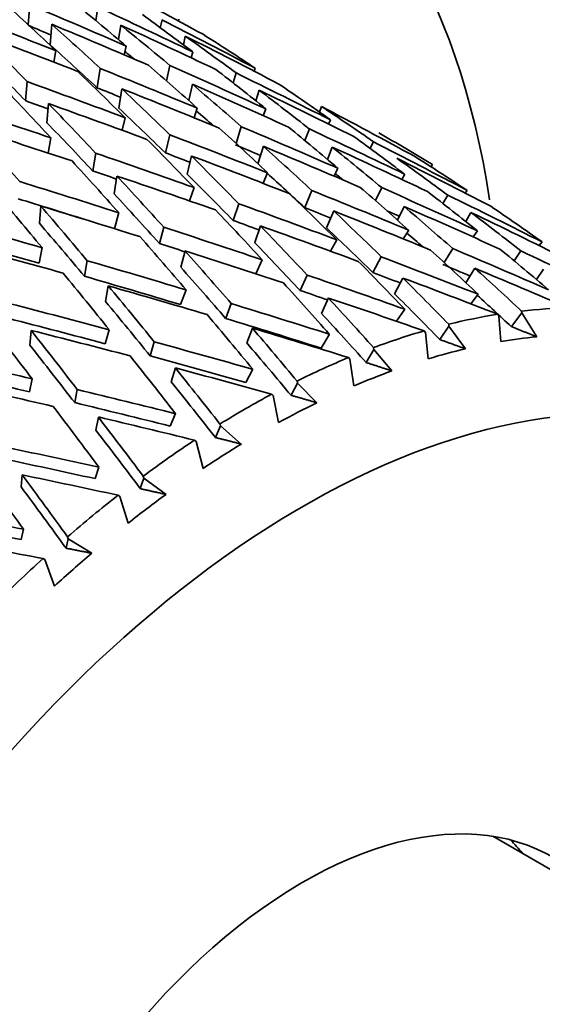
# Model space of a CAD drawing. Units: millimetres. Extents: x 0 to 1478, y 0 to 1758.
# Drawn here: x 1233 to 1239, y 181 to 194 of the extents above; entities that cross this region are included whole.
import ezdxf
from ezdxf import colors
from ezdxf.entities.mleader import LeaderData, LeaderLine
from ezdxf.math import Vec2, Vec3

# ---------------------------------------------------------------- set-up
doc = ezdxf.new("R2010")
doc.units = ezdxf.units.MM
doc.layers.add('DV7_Défaut', color=7, linetype='Continuous')
doc.layers.add('Défaut', color=7, linetype='Continuous')

# ---------------------------------------------------------------- blocks, each defined once
blk = doc.blocks.new('_DOT')
at = {"color": 0}
blk.add_line((0, 0), (-1, 0), dxfattribs=at)
at = {"color": 0, "const_width": 0.333}
blk.add_lwpolyline([(-0.1665, 0, 1), (0.1665, 0, 1)], format="xyb", close=True, dxfattribs=at)
blk = doc.blocks.new('SE6')
at = {"layer": 'DV7_Défaut', "color": 7, "linetype": 'Continuous', "lineweight": 35}
for p, q in [((1232.935, 193.564), (1232.956, 193.817)), ((1233.781, 193.615), (1233.806, 193.788)), ((1234.584, 193.529), (1234.605, 193.629)), ((1234.817, 193.634), (1234.811, 193.612)), ((1233.231, 193.571), (1233.21, 193.314)), ((1234.089, 193.562), (1234.062, 193.38)), ((1234.896, 193.424), (1234.873, 193.314)), ((1233.278, 193.243), (1233.255, 193.098)), ((1234.157, 193.299), (1234.132, 193.19)), ((1234.99, 193.226), (1234.969, 193.153)), ((1233.794, 192.78), (1233.832, 193.021)), ((1234.661, 192.864), (1234.704, 193.057)), ((1235.769, 193.023), (1235.755, 192.985)), ((1235.493, 192.839), (1235.53, 192.963)), ((1232.901, 192.618), (1232.921, 192.856)), ((1234.105, 192.765), (1234.067, 192.524)), ((1234.984, 192.822), (1234.938, 192.619)), ((1235.817, 192.748), (1235.778, 192.614)), ((1233.189, 192.58), (1233.169, 192.341)), ((1235.044, 192.524), (1235.006, 192.403)), ((1235.902, 192.515), (1235.868, 192.429)), ((1236.596, 192.545), (1236.571, 192.475)), ((1234.146, 192.403), (1234.108, 192.247)), ((1235.595, 192.293), (1235.529, 192.083)), ((1236.445, 192.264), (1236.389, 192.118)), ((1236.709, 192.377), (1236.685, 192.325)), ((1233.216, 192.153), (1233.184, 191.963)), ((1234.702, 192.192), (1234.647, 191.966)), ((1235.871, 192.047), (1235.802, 191.829)), ((1236.729, 192.038), (1236.669, 191.884)), ((1237.244, 192.105), (1237.204, 192.02)), ((1233.777, 191.962), (1233.74, 191.741)), ((1234.973, 191.926), (1234.918, 191.7)), ((1236.752, 191.675), (1236.8, 191.773)), ((1237.982, 191.818), (1237.966, 191.789)), ((1234.043, 191.676), (1234.006, 191.455)), ((1235.866, 191.585), (1235.921, 191.717)), ((1237.597, 191.634), (1237.634, 191.699)), ((1234.949, 191.365), (1235.006, 191.531)), ((1237.348, 191.531), (1237.268, 191.37)), ((1236.475, 191.495), (1236.386, 191.283)), ((1238.173, 191.437), (1238.112, 191.332)), ((1238.391, 191.463), (1238.413, 191.496)), ((1233.093, 191.3), (1233.074, 191.086)), ((1235.565, 191.33), (1235.493, 191.121)), ((1237.544, 191.126), (1237.627, 191.295)), ((1234.012, 191.018), (1234.065, 191.218)), ((1236.659, 191.027), (1236.748, 191.239)), ((1238.396, 191.108), (1238.461, 191.222)), ((1234.627, 191.036), (1234.574, 190.834)), ((1235.762, 190.845), (1235.833, 191.053)), ((1237.617, 190.891), (1237.684, 191)), ((1238.488, 190.914), (1238.542, 190.991)), ((1236.709, 190.737), (1236.786, 190.879)), ((1239.312, 190.806), (1239.349, 190.853)), ((1233.073, 190.586), (1233.108, 190.781)), ((1234.839, 190.537), (1234.892, 190.74)), ((1237.342, 190.668), (1237.237, 190.471)), ((1238.235, 190.769), (1238.128, 190.595)), ((1239.085, 190.74), (1239, 190.617)), ((1233.671, 190.619), (1233.637, 190.424)), ((1235.776, 190.454), (1235.856, 190.629)), ((1236.417, 190.438), (1236.329, 190.247)), ((1238.399, 190.342), (1238.511, 190.523)), ((1239.278, 190.384), (1239.369, 190.514)), ((1233.9, 190.109), (1233.935, 190.303)), ((1237.507, 190.205), (1237.613, 190.401)), ((1234.836, 190.069), (1234.906, 190.253)), ((1238.459, 190.079), (1238.55, 190.199)), ((1235.469, 190.082), (1235.4, 189.898)), ((1236.596, 189.96), (1236.683, 190.152)), ((1237.532, 189.861), (1237.635, 190.013)), ((1238.797, 189.949), (1238.811, 189.927)), ((1238.811, 189.927), (1238.835, 189.607)), ((1239.095, 189.965), (1238.966, 189.795)), ((1239.095, 189.965), (1239.094, 189.989)), ((1239.282, 189.667), (1239.095, 189.965)), ((1238.186, 189.8), (1238.073, 189.633)), ((1238.186, 189.8), (1238.184, 189.824)), ((1238.392, 189.517), (1238.186, 189.8)), ((1232.956, 189.563), (1232.972, 189.747)), ((1233.894, 189.581), (1233.945, 189.756)), ((1235.663, 189.592), (1235.733, 189.776)), ((1236.59, 189.526), (1236.694, 189.7)), ((1237.877, 189.742), (1237.892, 189.721)), ((1237.892, 189.721), (1237.929, 189.393)), ((1234.509, 189.604), (1234.458, 189.429)), ((1237.25, 189.507), (1237.153, 189.346)), ((1237.25, 189.507), (1237.246, 189.532)), ((1237.474, 189.241), (1237.25, 189.507)), ((1236.932, 189.408), (1236.949, 189.388)), ((1236.949, 189.388), (1237.001, 189.054)), ((1234.721, 189.104), (1234.772, 189.279)), ((1235.652, 189.097), (1235.737, 189.263)), ((1232.952, 188.98), (1232.984, 189.143)), ((1236.296, 189.09), (1236.217, 188.936)), ((1236.296, 189.09), (1236.291, 189.115)), ((1236.539, 188.843), (1236.296, 189.09)), ((1233.548, 189.008), (1233.515, 188.845)), ((1235.974, 188.951), (1235.992, 188.933)), ((1235.992, 188.933), (1236.061, 188.596)), ((1234.708, 188.552), (1234.775, 188.707)), ((1233.779, 188.502), (1233.811, 188.665)), ((1235.335, 188.553), (1235.329, 188.578)), ((1235.335, 188.553), (1235.273, 188.409)), ((1235.595, 188.327), (1235.335, 188.553)), ((1235.012, 188.375), (1235.031, 188.359)), ((1235.031, 188.359), (1235.117, 188.021)), ((1233.769, 187.896), (1233.818, 188.037)), ((1232.847, 187.793), (1232.861, 187.942)), ((1234.378, 187.902), (1234.333, 187.77)), ((1234.378, 187.902), (1234.37, 187.927)), ((1234.655, 187.698), (1234.378, 187.902)), ((1234.057, 187.688), (1234.077, 187.673)), ((1234.077, 187.673), (1234.182, 187.338)), ((1232.846, 187.136), (1232.877, 187.262)), ((1233.435, 187.145), (1233.407, 187.026)), ((1233.435, 187.145), (1233.426, 187.169)), ((1233.727, 186.963), (1233.435, 187.145)), ((1233.119, 186.897), (1233.141, 186.883)), ((1233.141, 186.883), (1233.264, 186.553)), ((1248.331, 177.886), (1238.733, 183.427))]:
    blk.add_line(p, q, dxfattribs=at)
for centre, major_axis, ratio, start_param, end_param in [((1227.525, 182.854), (-8, -13.856), 0.57735, 2.515865, 6.283185), ((1232.152, 180.183), (-31.439, 18.866), 0.354211, -1.45375, -1.419682), ((1231.295, 180.678), (-14.805, 19.193), 0.408867, -1.20199, -1.166096), ((1231.325, 180.66), (-33.096, 15.575), 0.346642, -1.493632, -1.457732), ((1231.295, 180.678), (-15.104, 17.856), 0.468711, -1.231305, -1.195411), ((1231.325, 180.66), (-32.612, 16.693), 0.351682, -1.503526, -1.467627), ((1231.325, 180.66), (-33.504, 14.452), 0.339128, -1.48323, -1.44733), ((1231.295, 180.678), (-15.729, 16.267), 0.524635, -1.281655, -1.245761), ((1231.325, 180.66), (-32.058, 17.794), 0.354211, -1.513104, -1.477205), ((1231.325, 180.66), (-32.459, 15.275), 0.346642, -1.46674, -1.458043), ((1232.122, 180.2), (-14.805, 19.193), 0.408867, -1.185595, -1.149633), ((1232.152, 180.183), (-33.096, 15.575), 0.346642, -1.477237, -1.44127), ((1232.122, 180.2), (-15.104, 17.856), 0.468711, -1.21491, -1.178948), ((1232.152, 180.183), (-32.612, 16.693), 0.351682, -1.487131, -1.451164), ((1232.122, 180.2), (-14.758, 20.347), 0.348822, -1.171358, -1.135396), ((1232.152, 180.183), (-33.504, 14.452), 0.339128, -1.466835, -1.430868), ((1232.122, 180.2), (-15.729, 16.267), 0.524635, -1.26526, -1.229298), ((1232.152, 180.183), (-32.058, 17.794), 0.354211, -1.496709, -1.460742), ((1231.295, 180.678), (-16.728, 14.343), 0.570243, -1.358667, -1.322772), ((1232.122, 180.2), (-14.52, 18.823), 0.408867, -1.185285, -1.149645), ((1232.122, 180.2), (-14.475, 19.955), 0.348822, -1.171048, -1.135408), ((1232.122, 180.2), (-14.814, 17.512), 0.468711, -1.191412, -1.184345), ((1231.325, 180.66), (-33.504, 14.452), 0.339128, -1.535591, -1.499625), ((1231.295, 180.678), (-15.104, 17.856), 0.468711, -1.283664, -1.2477), ((1231.325, 180.66), (-33.096, 15.575), 0.346642, -1.545993, -1.510027), ((1231.295, 180.678), (-15.729, 16.267), 0.524635, -1.334014, -1.298051), ((1231.295, 180.678), (-14.805, 19.193), 0.408867, -1.254349, -1.218385), ((1231.325, 180.66), (-32.612, 16.693), 0.351682, 4.727298, 4.763264), ((1231.295, 180.678), (-14.758, 20.347), 0.348822, -1.240112, -1.204148), ((1231.325, 180.66), (-33.833, 13.337), 0.32919, -1.524517, -1.488551), ((1231.325, 180.66), (-32.86, 14.174), 0.339128, -1.50883, -1.499935), ((1232.122, 180.2), (-14.805, 19.193), 0.408867, -1.237977, -1.20199), ((1232.152, 180.183), (-33.504, 14.452), 0.339128, -1.519218, -1.48323), ((1232.122, 180.2), (-15.104, 17.856), 0.468711, -1.267291, -1.231305), ((1232.152, 180.183), (-33.096, 15.575), 0.346642, -1.52962, -1.493632), ((1231.295, 180.678), (-16.728, 14.343), 0.570243, -1.411026, -1.375062), ((1232.122, 180.2), (-15.729, 16.267), 0.524635, -1.317642, -1.281655), ((1232.152, 180.183), (-32.612, 16.693), 0.351682, -1.539514, -1.503526), ((1231.325, 180.66), (-34.081, 12.239), 0.316887, -1.512639, -1.476673), ((1231.325, 180.66), (-33.183, 13.08), 0.32919, -1.497324, -1.488861), ((1232.122, 180.2), (-14.758, 20.347), 0.348822, -1.22374, -1.187753), ((1232.152, 180.183), (-33.833, 13.337), 0.32919, -1.508144, -1.472156), ((1232.122, 180.2), (-14.52, 18.823), 0.408867, -1.237667, -1.202002), ((1232.122, 180.2), (-16.728, 14.343), 0.570243, -1.394653, -1.358667), ((1232.152, 180.183), (-32.058, 17.794), 0.354211, -1.549092, -1.513104), ((1232.122, 180.2), (-14.814, 17.512), 0.468711, -1.250517, -1.237567), ((1232.122, 180.2), (-14.902, 21.361), 0.290493, -1.220022, -1.184035), ((1232.152, 180.183), (-34.081, 12.239), 0.316887, -1.496266, -1.460278), ((1232.122, 180.2), (-14.475, 19.955), 0.348822, -1.22343, -1.187765), ((1231.295, 180.678), (-15.104, 17.856), 0.468711, -1.336025, -1.300037), ((1231.325, 180.66), (33.504, -14.452), 0.339128, 1.553643, 1.589629), ((1231.295, 180.678), (-15.729, 16.267), 0.524635, -1.386375, -1.350387), ((1231.325, 180.66), (33.096, -15.575), 0.346642, 1.543241, 1.579227), ((1231.325, 180.66), (33.833, -13.337), 0.32919, 1.564717, 1.600704), ((1231.295, 180.678), (-16.728, 14.343), 0.570243, -1.463386, -1.427398), ((1232.122, 180.2), (-18.042, 12.06), 0.596726, -1.497701, -1.461715), ((1231.295, 180.678), (-14.805, 19.193), 0.408867, -1.30671, -1.270722), ((1231.325, 180.66), (32.86, -14.174), 0.339128, -4.703346, -4.693865), ((1232.152, 180.183), (-33.504, 14.452), 0.339128, 4.711631, 4.747595), ((1232.122, 180.2), (-15.104, 17.856), 0.468711, -1.31963, -1.283664), ((1232.152, 180.183), (-33.096, 15.575), 0.346642, 4.701229, 4.737193), ((1232.122, 180.2), (-15.729, 16.267), 0.524635, -1.36998, -1.334014), ((1231.325, 180.66), (32.612, -16.693), 0.351682, 1.533347, 1.569333), ((1231.325, 180.66), (-34.081, 12.239), 0.316887, 4.718187, 4.754174), ((1231.325, 180.66), (33.183, -13.08), 0.32919, -4.692004, -4.682791), ((1232.152, 180.183), (-33.833, 13.337), 0.32919, 4.722705, 4.758669), ((1232.122, 180.2), (-14.805, 19.193), 0.408867, -1.290315, -1.254349), ((1232.152, 180.183), (-32.612, 16.693), 0.351682, 4.691335, 4.727298), ((1232.122, 180.2), (-16.728, 14.343), 0.570243, -1.446991, -1.411026), ((1231.295, 180.678), (-18.042, 12.06), 0.596726, 4.716751, 4.752739), ((1231.295, 180.678), (-14.758, 20.347), 0.348822, -1.292473, -1.256485), ((1231.325, 180.66), (-33.425, 12.003), 0.316887, -1.538176, -1.529321), ((1232.152, 180.183), (-34.081, 12.239), 0.316887, -1.548603, -1.512639), ((1232.122, 180.2), (-14.758, 20.347), 0.348822, -1.276078, -1.240112), ((1232.122, 180.2), (-14.52, 18.823), 0.408867, -1.290005, -1.254361), ((1232.122, 180.2), (-14.814, 17.512), 0.468711, -1.31932, -1.290918), ((1232.122, 180.2), (-15.427, 15.954), 0.524635, -1.347669, -1.341561), ((1231.325, 180.66), (-34.245, 11.168), 0.302284, -1.552224, -1.516237), ((1231.295, 180.678), (-15.729, 16.267), 0.524635, -1.438737, -1.40277), ((1231.325, 180.66), (33.504, -14.452), 0.339128, 1.501285, 1.537248), ((1231.295, 180.678), (-14.902, 21.361), 0.290493, -1.288755, -1.252767), ((1232.122, 180.2), (-14.475, 19.955), 0.348822, -1.275768, -1.240124), ((1231.295, 180.678), (-15.104, 17.856), 0.468711, -1.388387, -1.35242), ((1231.325, 180.66), (33.833, -13.337), 0.32919, 1.51236, 1.548322), ((1231.295, 180.678), (-16.728, 14.343), 0.570243, -1.515749, -1.479782), ((1231.325, 180.66), (33.096, -15.575), 0.346642, 1.490884, 1.526846), ((1231.325, 180.66), (-33.587, 10.953), 0.302284, -1.540887, -1.516547), ((1232.152, 180.183), (-34.245, 11.168), 0.302284, -1.535829, -1.499865), ((1232.122, 180.2), (-14.902, 21.361), 0.290493, -1.27236, -1.236394), ((1231.325, 180.66), (34.081, -12.239), 0.316887, 1.524237, 1.5602), ((1231.325, 180.66), (33.183, -13.08), 0.32919, 1.538167, 1.548012), ((1232.152, 180.183), (33.504, -14.452), 0.339128, 1.517748, 1.553643), ((1232.122, 180.2), (-15.729, 16.267), 0.524635, -1.422275, -1.386375), ((1231.295, 180.678), (18.042, -12.06), 0.596726, 1.522796, 1.558763), ((1231.295, 180.678), (-14.805, 19.193), 0.408867, -1.359072, -1.323105), ((1232.152, 180.183), (33.833, -13.337), 0.32919, 1.528823, 1.564717), ((1232.122, 180.2), (-15.104, 17.856), 0.468711, -1.371924, -1.336025), ((1231.325, 180.66), (32.86, -14.174), 0.339128, 1.526991, 1.531674), ((1232.152, 180.183), (33.096, -15.575), 0.346642, 1.507347, 1.543241), ((1232.122, 180.2), (-16.728, 14.343), 0.570243, -1.499286, -1.463386), ((1231.325, 180.66), (-34.327, 10.133), 0.285443, -1.538499, -1.502513), ((1232.122, 180.2), (-14.616, 20.95), 0.290493, -1.27205, -1.236406), ((1231.325, 180.66), (34.245, -11.168), 0.302284, 1.537011, 1.572974), ((1231.325, 180.66), (33.425, -12.003), 0.316887, 1.550224, 1.55989), ((1232.152, 180.183), (-34.081, 12.239), 0.316887, 4.682293, 4.718187), ((1232.122, 180.2), (-14.805, 19.193), 0.408867, -1.342609, -1.30671), ((1231.325, 180.66), (-33.667, 9.938), 0.285443, -1.538488, -1.502822), ((1231.295, 180.678), (-14.758, 20.347), 0.348822, -1.344835, -1.308868), ((1232.122, 180.2), (-14.814, 17.512), 0.468711, -1.371613, -1.336036), ((1232.122, 180.2), (-15.427, 15.954), 0.524635, -1.406687, -1.394747), ((1232.152, 180.183), (-34.327, 10.133), 0.285443, -1.522104, -1.48614), ((1231.325, 180.66), (33.587, -10.953), 0.302284, 1.563269, 1.572664), ((1232.122, 180.2), (-14.52, 18.823), 0.408867, -1.342298, -1.306722), ((1232.152, 180.183), (-34.245, 11.168), 0.302284, 4.695067, 4.730961), ((1232.122, 180.2), (-14.758, 20.347), 0.348822, -1.328372, -1.292473), ((1231.325, 180.66), (34.081, -12.239), 0.316887, 1.471882, 1.507774), ((1231.295, 180.678), (-15.729, 16.267), 0.524635, -1.491102, -1.4552), ((1231.325, 180.66), (33.833, -13.337), 0.32919, 1.460004, 1.495897), ((1231.295, 180.678), (-16.728, 14.343), 0.570243, 4.715073, 4.750974), ((1231.325, 180.66), (33.504, -14.452), 0.339128, 1.44893, 1.484823), ((1231.325, 180.66), (34.327, -10.133), 0.285443, 1.550736, 1.586698), ((1232.122, 180.2), (-14.475, 19.955), 0.348822, -1.328061, -1.292485), ((1231.295, 180.678), (-15.104, 17.856), 0.468711, -1.440751, -1.40485), ((1231.325, 180.66), (33.183, -13.08), 0.32919, 1.485227, 1.495586), ((1231.295, 180.678), (-14.902, 21.361), 0.290493, -1.341117, -1.30515), ((1231.325, 180.66), (33.667, -9.938), 0.285443, 1.550748, 1.586388), ((1231.325, 180.66), (34.245, -11.168), 0.302284, 1.484656, 1.520549), ((1231.325, 180.66), (33.425, -12.003), 0.316887, 1.497105, 1.507463), ((1232.152, 180.183), (33.833, -13.337), 0.32919, 1.477275, 1.51236), ((1232.122, 180.2), (-15.729, 16.267), 0.524635, -1.473828, -1.438737), ((1232.152, 180.183), (-34.327, 10.133), 0.285443, 4.708792, 4.744686), ((1232.122, 180.2), (-14.902, 21.361), 0.290493, -1.324655, -1.288755), ((1231.295, 180.678), (-14.805, 19.193), 0.408867, -1.411436, -1.375535), ((1232.152, 180.183), (34.081, -12.239), 0.316887, 1.489152, 1.524237), ((1232.122, 180.2), (-15.104, 17.856), 0.468711, -1.423477, -1.388387), ((1231.325, 180.66), (33.587, -10.953), 0.302284, 1.509954, 1.520237), ((1232.122, 180.2), (-14.814, 17.512), 0.468711, -1.423861, -1.388399), ((1232.122, 180.2), (-15.427, 15.954), 0.524635, -1.474212, -1.448056), ((1231.325, 180.66), (34.325, -9.14), 0.266423, 1.565426, 1.601388), ((1232.122, 180.2), (-14.616, 20.95), 0.290493, -1.324343, -1.288767), ((1231.325, 180.66), (34.327, -10.133), 0.285443, 1.49838, 1.534273), ((1232.152, 180.183), (34.245, -11.168), 0.302284, 1.501926, 1.537011), ((1232.122, 180.2), (-14.805, 19.193), 0.408867, -1.394162, -1.359072), ((1231.295, 180.678), (-14.758, 20.347), 0.348822, -1.397199, -1.361298), ((1232.122, 180.2), (-14.52, 18.823), 0.408867, -1.394546, -1.359084), ((1235.657, 178.16), (6.5, 11.258), 0.57735, 0.436753, 0.506928), ((1235.657, 178.16), (6.5, 11.258), 0.57735, 0.332033, 0.402209), ((1231.295, 180.678), (-15.19, 22.26), 0.234781, -1.344735, -1.308768), ((1231.325, 180.66), (33.665, -8.964), 0.266423, 1.565438, 1.601079), ((1231.325, 180.66), (33.667, -9.938), 0.285443, 1.498392, 1.533962), ((1232.152, 180.183), (-34.325, 9.14), 0.266423, 4.723482, 4.759376), ((1232.122, 180.2), (-15.19, 22.26), 0.234781, -1.328273, -1.292373), ((1232.152, 180.183), (34.327, -10.133), 0.285443, 1.515651, 1.550736), ((1232.122, 180.2), (-14.758, 20.347), 0.348822, -1.379925, -1.344835), ((1235.657, 178.16), (6.5, 11.258), 0.57735, 0.541473, 0.611648), ((1232.122, 180.2), (-14.897, 21.832), 0.234781, -1.327962, -1.292385), ((1231.325, 180.66), (34.325, -9.14), 0.266423, 1.51307, 1.548963), ((1232.122, 180.2), (-14.475, 19.955), 0.348822, -1.380309, -1.344847), ((1235.834, 178.058), (6.375, 11.042), 0.57735, 0.392939, 0.446055), ((1235.834, 178.058), (6.375, 11.042), 0.57735, 0.497659, 0.550775), ((1231.325, 180.66), (-34.242, 8.195), 0.245273, 4.722653, 4.758616), ((1231.295, 180.678), (-14.902, 21.361), 0.290493, -1.393481, -1.35758), ((1231.325, 180.66), (33.665, -8.964), 0.266423, 1.513082, 1.548652), ((1235.657, 178.16), (6.5, 11.258), 0.57735, 0.646193, 0.716368), ((1231.325, 180.66), (-33.583, 8.038), 0.245273, 4.722665, 4.758306), ((1232.152, 180.183), (34.325, -9.14), 0.266423, 1.530341, 1.565426), ((1232.122, 180.2), (-14.902, 21.361), 0.290493, -1.376208, -1.341117), ((1235.834, 178.058), (6.375, 11.042), 0.57735, 0.602379, 0.655495), ((1232.152, 180.183), (-34.242, 8.195), 0.245273, -1.544069, -1.508175), ((1232.122, 180.2), (-14.616, 20.95), 0.290493, -1.376591, -1.341129), ((1231.325, 180.66), (34.242, -8.195), 0.245273, 1.528705, 1.564598), ((1235.657, 178.16), (6.5, 11.258), 0.57735, 0.750912, 0.821088), ((1236.364, 177.751), (-6, -10.392), 0.57735, 2.104045, 6.283185), ((1231.325, 180.66), (33.583, -8.038), 0.245273, 1.528717, 1.564287), ((1235.834, 178.058), (6.375, 11.042), 0.57735, 0.707098, 0.760214), ((1231.295, 180.678), (-15.19, 22.26), 0.234781, -1.397099, -1.361198), ((1232.152, 180.183), (-34.242, 8.195), 0.245273, 4.687568, 4.722653), ((1232.122, 180.2), (-15.19, 22.26), 0.234781, -1.379826, -1.344735), ((1232.122, 180.2), (-14.897, 21.832), 0.234781, -1.380209, -1.344747), ((1235.657, 178.16), (6.5, 11.258), 0.57735, 0.855632, 0.925807), ((1235.834, 178.058), (6.375, 11.042), 0.57735, 0.811818, 0.864934), ((1231.325, 180.66), (34.078, -7.304), 0.222025, 1.545229, 1.581122), ((1231.325, 180.66), (33.423, -7.164), 0.222025, 1.545241, 1.580811), ((1231.295, 180.678), (-15.587, 23.058), 0.182038, -1.405869, -1.369968), ((1232.152, 180.183), (-34.078, 7.304), 0.222025, 4.704093, 4.739178), ((1232.122, 180.2), (-15.587, 23.058), 0.182038, -1.388595, -1.353505), ((1232.122, 180.2), (-15.287, 22.615), 0.182038, -1.388979, -1.353517), ((1235.657, 178.16), (6.5, 11.258), 0.57735, 0.960352, 1.030527), ((1235.834, 178.058), (6.375, 11.042), 0.57735, 0.916538, 0.969654), ((1231.325, 180.66), (33.837, -6.47), 0.196697, 1.562557, 1.59845), ((1231.325, 180.66), (33.186, -6.345), 0.196697, 1.562569, 1.598139), ((1232.152, 180.183), (-33.837, 6.47), 0.196697, -1.561764, -1.526679), ((1235.657, 178.16), (6.5, 11.258), 0.57735, 1.065072, 1.135247), ((1235.834, 178.058), (6.375, 11.042), 0.57735, 1.021258, 1.074374), ((1236.364, 177.751), (-3.125, -5.413), 0.57735, 2.922063, 6.283185), ((1235.374, 178.323), (-3.125, -5.413), 0.57735, -3.361122, -3.300654)]:
    blk.add_ellipse(centre, major_axis=major_axis, ratio=ratio, start_param=start_param, end_param=end_param, dxfattribs=at)
at = {"layer": 'DV7_Défaut', "color": 7, "linetype": 'Continuous', "lineweight": 18}
for points, knots in [([(1238.46, 168.837), (1238.554, 168.897), (1238.648, 168.958), (1238.742, 169.019), (1239.119, 169.261), (1239.495, 169.504), (1239.872, 169.746), (1241.378, 170.716), (1242.884, 171.686), (1244.39, 172.656), (1250.414, 176.536), (1256.438, 180.416), (1262.463, 184.296), (1276.46, 193.311), (1290.457, 202.326), (1304.454, 211.341)], [0, 0, 0, 0, 0.004279, 0.004279, 0.004279, 0.021394, 0.021394, 0.021394, 0.089856, 0.089856, 0.089856, 0.363703, 0.363703, 0.363703, 1, 1, 1, 1]), ([(1304.606, 211.1), (1299.053, 207.523), (1293.5, 203.946), (1287.946, 200.369), (1271.502, 189.778), (1255.058, 179.186), (1238.614, 168.594)], [0, 0, 0, 0, 0.252453, 0.252453, 0.252453, 1, 1, 1, 1]), ([(1238.614, 158.169), (1241.625, 159.707), (1244.636, 161.244), (1247.647, 162.781), (1259.69, 168.931), (1271.734, 175.08), (1283.778, 181.23), (1285.479, 182.099), (1287.18, 182.967), (1288.881, 183.836), (1294.123, 186.512), (1299.365, 189.189), (1304.606, 191.865)], [0, 0, 0, 0, 0.136876, 0.136876, 0.136876, 0.684378, 0.684378, 0.684378, 0.761715, 0.761715, 0.761715, 1, 1, 1, 1])]:
    blk.add_open_spline(points, degree=3, knots=knots, dxfattribs=at)
at = {"layer": 'DV7_Défaut', "color": 7, "linetype": 'Continuous', "lineweight": 35}
for points, degree in [([(1238.563, 158.073), (1246.541, 162.146), (1268.539, 173.378), (1304.556, 191.769)], 3), ([(1239.282, 189.667), (1239.124, 189.731), (1238.966, 189.795)], 2), ([(1238.392, 189.517), (1238.233, 189.575), (1238.073, 189.633)], 2), ([(1237.474, 189.241), (1237.314, 189.294), (1237.153, 189.346)], 2), ([(1236.539, 188.843), (1236.378, 188.89), (1236.217, 188.936)], 2), ([(1235.595, 188.327), (1235.434, 188.368), (1235.273, 188.409)], 2), ([(1234.655, 187.698), (1234.494, 187.734), (1234.333, 187.77)], 2), ([(1233.727, 186.963), (1233.567, 186.995), (1233.407, 187.026)], 2)]:
    blk.add_open_spline(points, degree=degree, dxfattribs=at)

msp = doc.modelspace()

# ---------------------------------------------------------------- block references
at = {"layer": 'Défaut'}
msp.add_blockref('SE6', (0, 0), dxfattribs=at)

# ---------------------------------------------------------------- leaders
at = {"layer": 'Défaut', "color": 7, "linetype": 'Continuous', "lineweight": 18}
ml = msp.add_multileader_mtext('Standard', dxfattribs=at)
ml.set_content('{\\pxsm0.9;\\fSolid Edge ISO|b1||i0||c0|p34;\\W1.;21/08/2017\\P}', color=256)
ml.set_leader_properties()
ml.set_arrow_properties(name='DOT')
ml.build(insert=Vec2(0, 0))
ml.multileader.update_dxf_attribs({"leader_type": 0, "dogleg_length": 0, "arrow_head_size": 12})
ctx = ml.context
ctx.base_point, ctx.char_height, ctx.arrow_head_size, ctx.landing_gap_size = Vec3(1390.407, 1750.708), 12, 12, 4.2
notes = []
notes.append((ctx, [(0, (0, 0, 0), (0, 0), (1, 0), 1, [])]))
ctx.mtext.insert = Vec3(1392.407, 1756.828)
for ctx, leaders in notes:
    for number, flags, end, landing, length, lines in leaders:
        leader = LeaderData()
        leader.index, (leader.has_last_leader_line, leader.has_dogleg_vector, leader.attachment_direction) = number, flags
        leader.last_leader_point, leader.dogleg_vector, leader.dogleg_length = Vec3(end), Vec3(landing), length
        for number, points, colour, breaks in lines:
            line = LeaderLine()
            line.index, line.vertices, line.color, line.breaks = number, Vec3.list(points), colors.encode_raw_color(colour), breaks
            leader.lines.append(line)
        ctx.leaders.append(leader)

doc.saveas('drawing.dxf')
